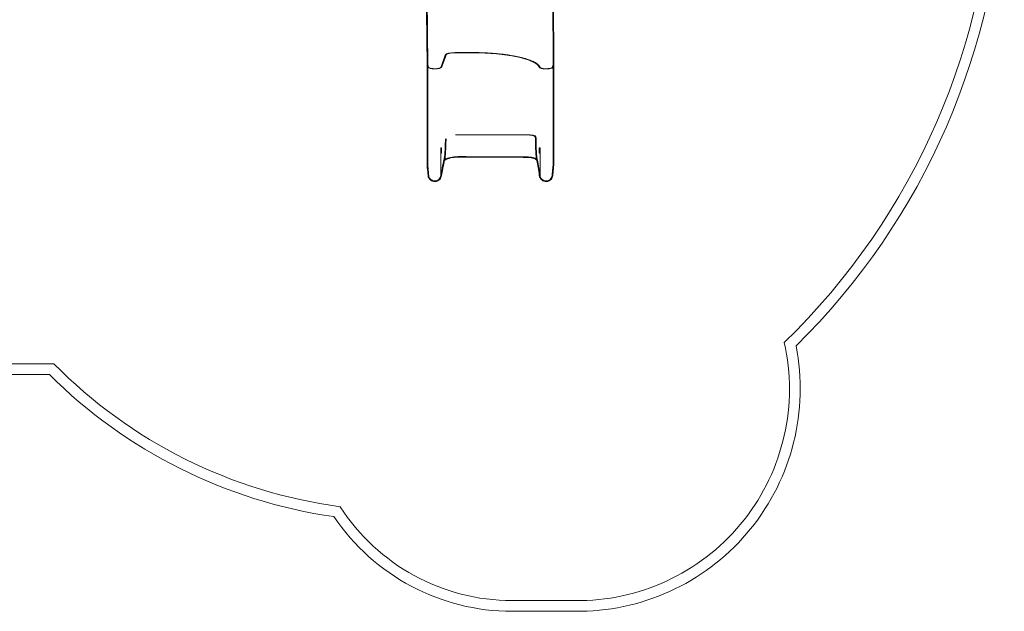
# Model space of a CAD drawing. Units: millimetres. Extents: x -5318 to 5622, y -4814 to 3448.
# Drawn here: x 66 to 4645, y -4814 to -2060 of the extents above; entities that cross this region are included whole.
import ezdxf

# ---------------------------------------------------------------- set-up
doc = ezdxf.new("R2010")
doc.units = ezdxf.units.MM

# ---------------------------------------------------------------- blocks, each defined once
blk = doc.blocks.new('A$C11D253FC')
at = {"color": 0, "linetype": 'Continuous', "lineweight": 0}
for p, q in [((1963.7, -2271), (1951.5, -1157.1)), ((2546.5, -2271.1), (2542.6, -1155.5)), ((2549.7, -2271.1), (2546.3, -1299.7)), ((1960.7, -2271.1), (1957.9, -2024.1)), ((2024.4, -2282.3), (2039.9, -2239.8)), ((2039.9, -2239.8), (2024.5, -2282.3)), ((2027.6, -2282.4), (2043.9, -2237.7)), ((2045.8, -2223.7), (2039.9, -2239.8)), ((2049, -2223.7), (2043.9, -2237.7)), ((2043.9, -2237.7), (2049, -2223.7)), ((2171.8, -2213.3), (2092.9, -2213.3)), ((2171.7, -2213.3), (2092.9, -2213.3)), ((2171.7, -2214.1), (2092.9, -2214.1)), ((2093, -2214.1), (2171.8, -2214.1)), ((1963.7, -2271), (1960.7, -2271.1)), ((1963.7, -2271), (1960.7, -2271.1)), ((1960.7, -2271.1), (1960.7, -2645.3)), ((1963.7, -2271), (1963.7, -2271)), ((1963.7, -2271), (1963.8, -2271)), ((1967.8, -2282), (1963.7, -2271)), ((1963.8, -2271), (1963.8, -2645.2)), ((1963.8, -2271), (1967.8, -2282)), ((1964.8, -2282.4), (1964.8, -2282.4)), ((1967.9, -2282.3), (1967.8, -2282)), ((1967.9, -2282.3), (1967.8, -2282)), ((2542.2, -2282.3), (2546.3, -2271.1)), ((2546.5, -2271.1), (2542.4, -2282.3)), ((2545.3, -2282.4), (2549.4, -2271.1)), ((2545.6, -2282.4), (2549.7, -2271.1)), ((2546.3, -2271.1), (2546.3, -2645.3)), ((2546.3, -2271.1), (2549.4, -2271.1)), ((2549.4, -2271.1), (2546.5, -2271.1)), ((2549.7, -2271.1), (2549.4, -2271.1)), ((2549.4, -2271.1), (2549.4, -2271.7)), ((2549.4, -2271.1), (2549.4, -2271.1)), ((2549.4, -2271.7), (2549.4, -2645.3)), ((2092.9, -2595.8), (2171.7, -2595.8)), ((2171.7, -2596.6), (2092.9, -2596.6)), ((2171.7, -2595.8), (2423.7, -2595.8)), ((2423.7, -2596.6), (2171.7, -2596.6)), ((1960.7, -2645.3), (1960.7, -2729.4)), ((1963.8, -2645.2), (1963.8, -2729.1)), ((2546.3, -2645.3), (2546.3, -2729.4)), ((2549.4, -2645.3), (2549.4, -2729.4)), ((2027.6, -2656.6), (2024.4, -2656.5)), ((2024.4, -2656.5), (2024.4, -2682.1)), ((2024.4, -2682.1), (2024.4, -2775.9)), ((2027.6, -2656.6), (2027.6, -2682.2)), ((2485.7, -2656.5), (2482.5, -2656.6)), ((2482.5, -2656.6), (2482.5, -2682.2)), ((2485.7, -2656.5), (2485.7, -2682.1)), ((2485.7, -2682.1), (2485.7, -2775.9)), ((1960.7, -2729.4), (1960.7, -2738.4)), ((1963.8, -2729.1), (1963.8, -2738.2)), ((2546.3, -2729.4), (2546.3, -2738.4)), ((2546.3, -2738.4), (2549.4, -2738.4)), ((2549.4, -2729.4), (2549.4, -2738.4)), ((2024.4, -2775.9), (2024.4, -2785.1)), ((2485.7, -2775.9), (2485.7, -2785.1)), ((224.5, -3661.6), (-35.4, -3662)), ((203.8, -3711.6), (-24.4, -3712)), ((2675.9, -4764), (2356.1, -4764)), ((2676.3, -4814), (2356.1, -4814))]:
    blk.add_line(p, q, dxfattribs=at)
for centre, radius, start, end in [((1381.9, -1256.8), 3214.5, 314.1706, 358.9457), ((1381.9, -1256.8), 3264.5, 314.6555, 358.3468), ((2660.3, -3778.7), 985.5, 270.9075, 12.6791), ((2660.3, -3778.7), 1035.5, 270.8853, 11.1239), ((1860.6, -2052.2), 2295, 224.5287, 262.3847), ((1860.6, -2052.2), 2345, 225.044, 261.8252), ((2356.1, -3814), 950, 212.6788, 270), ((2356.1, -3814), 1000, 214.0105, 270)]:
    blk.add_arc(centre, radius, start, end, dxfattribs=at)
for centre, major_axis, start_param, end_param in [((2094.5, -2225.1), (-49, 0), 6.156254, 6.163948), ((2092.9, -2224.7), (-47.3, 0), 6.18615, 6.195919), ((2092.9, -2224.7), (-47.3, 0), 4.782942, 6.18615), ((2094.5, -2225.1), (-49, 0), 4.812838, 6.156254), ((2092.9, -2224.7), (44.1, 0), 1.570796, 3.054326), ((2092.9, -2224.6), (44.1, 0), 1.569729, 3.054491), ((2094.5, -2225.1), (-49, 0), 4.744261, 4.812838), ((2092.9, -2224.7), (-47.3, 0), 4.712389, 4.782942), ((2171.7, -2288.9), (312, 0), 1.511989, 1.570796), ((2171.8, -2288.9), (-315.3, 0), 3.228858, 4.712485), ((2169.9, -2289.4), (314.3, 0), 1.506434, 1.564742), ((2171.7, -2288.9), (312, 0), 1.511878, 1.511989), ((2169.9, -2289.4), (314.3, 0), 0.215598, 1.506434), ((1996.2, -2281.7), (31.5, 0), 3.228859, 6.195919), ((1996.2, -2281.7), (-31.5, 0), 0.087266, 0.087922), ((1996.2, -2281.7), (-31.5, 0), 0.087922, 3.054326), ((1996.2, -2281.7), (-28.4, 0), 0.087266, 0.15218), ((1996.2, -2281.7), (28.4, 0), 3.228859, 3.294531), ((1996.2, -2281.7), (-28.4, 0), 0.152938, 3.054326), ((1996.2, -2281.7), (-28.4, 0), 0.15218, 3.054326), ((2171.7, -2288.9), (312, 0), 0.087266, 0.210154), ((2169.9, -2289.4), (314.3, 0), 0.093416, 0.215598), ((2513.9, -2281.7), (-31.5, 0), 0.087266, 1.435931), ((2514.2, -2281.7), (31.5, 0), 3.228856, 4.571373), ((2513.9, -2281.7), (28.4, 0), 3.228859, 4.585548), ((2514.2, -2281.7), (-28.4, 0), 0.087266, 1.435419), ((2514.2, -2281.7), (31.5, 0), 4.571373, 6.195922), ((2513.9, -2281.7), (-31.5, 0), 1.437461, 3.054326), ((2513.9, -2281.7), (-31.5, 0), 1.435931, 1.437461), ((2514.2, -2281.7), (-28.4, 0), 1.435419, 3.054326), ((2513.9, -2281.7), (-28.4, 0), 1.443955, 3.054326), ((2423.7, -2606.2), (43.5, 0), 0.087266, 1.570796), ((2423.7, -2606.2), (40.3, 0), 0.087266, 1.570796)]:
    blk.add_ellipse(centre, major_axis=major_axis, ratio=0.239754, start_param=start_param, end_param=end_param, dxfattribs=at)
for points in [[(2043.9, -2237.7), (2039.1, -2250.7), (2032.2, -2269.6), (2027.6, -2282.4)], [(2039.9, -2239.8), (2042.8, -2232), (2045, -2225.8), (2045.8, -2223.7)], [(2476.9, -2273.3), (2476.9, -2273.3), (2476.8, -2273.3), (2476.8, -2273.3)], [(2041.5, -2715.3), (2041.2, -2716.6), (2040, -2722.6), (2038.5, -2729.7)], [(2041.5, -2715.3), (2042.3, -2711.6), (2043.1, -2708), (2043.9, -2704.4)], [(2041.5, -2715.2), (2041.5, -2715.2), (2041.5, -2715.3), (2041.5, -2715.3)], [(2470.4, -2715.3), (2470.4, -2715.3), (2470.4, -2715.3), (2470.4, -2715.3)], [(2024.4, -2785.1), (2024.4, -2785.1), (2024.4, -2785.1), (2024.4, -2785.1)], [(2485.7, -2785.1), (2485.7, -2785.1), (2485.7, -2785.1), (2485.7, -2785.1)]]:
    blk.add_open_spline(points, degree=3, dxfattribs=at)
for points, knots in [([(2171.7, -2213.3), (2173.6, -2213.3), (2178.9, -2213.3), (2189.4, -2213.4), (2204, -2213.7), (2219.3, -2214.2), (2238.3, -2215), (2251.6, -2215.8), (2265, -2216.7), (2276.3, -2217.6), (2289.7, -2218.8), (2300.5, -2219.9), (2308.8, -2220.9), (2314.9, -2221.6), (2324.8, -2222.8), (2337.6, -2224.6), (2351.7, -2226.8), (2363.1, -2228.8), (2371.4, -2230.4), (2374.7, -2231.1), (2375.8, -2231.3)], [0, 0, 0, 0, 0.071429, 0.142857, 0.190476, 0.285714, 0.333333, 0.404762, 0.428571, 0.47619, 0.52381, 0.571429, 0.595238, 0.619048, 0.642857, 0.714286, 0.785714, 0.857143, 0.928571, 1, 1, 1, 1]), ([(2375.2, -2232.2), (2374.2, -2232), (2371.1, -2231.3), (2363.9, -2229.9), (2355.6, -2228.4), (2347.2, -2227), (2337.6, -2225.5), (2323.3, -2223.5), (2307.3, -2221.4), (2290, -2219.6), (2276.6, -2218.4), (2265.3, -2217.5), (2256.3, -2216.9), (2242.9, -2216), (2225.5, -2215.1), (2205.9, -2214.5), (2195.4, -2214.3), (2190.5, -2214.2), (2190.1, -2214.2)], [0, 0, 0, 0, 0.0714286, 0.1428571, 0.1904762, 0.2380952, 0.2857143, 0.3333333, 0.4285714, 0.4761905, 0.5238095, 0.5714286, 0.5952381, 0.6190476, 0.7142857, 0.7857143, 0.8571429, 0.8637843, 0.8637843, 0.8637843, 0.8637843]), ([(2412, -2241.2), (2409.2, -2240.4), (2406.3, -2239.6), (2400.5, -2238), (2397.5, -2237.2), (2391.3, -2235.7), (2388.2, -2235), (2381.8, -2233.6), (2378.5, -2232.9), (2375.2, -2232.2)], [0, 0, 0, 0, 0.25, 0.25, 0.5, 0.5, 0.75, 0.75, 1, 1, 1, 1]), ([(2375.8, -2231.3), (2379.4, -2232), (2382.9, -2232.8), (2389.8, -2234.3), (2393.2, -2235.1), (2399.9, -2236.8), (2403.1, -2237.6), (2409.4, -2239.3), (2412.5, -2240.1), (2415.5, -2241)], [0, 0, 0, 0, 0.25, 0.25, 0.5, 0.5, 0.75, 0.75, 1, 1, 1, 1]), ([(2476.8, -2273.3), (2476, -2272.3), (2474.2, -2270.5), (2470.2, -2267), (2465.5, -2263.6), (2460.1, -2260.3), (2455.8, -2257.9), (2451.2, -2255.6), (2444.9, -2252.7), (2438.5, -2250), (2429.1, -2246.5), (2421.3, -2244), (2415, -2242), (2412.8, -2241.4), (2412, -2241.2)], [0.1837377, 0.1837377, 0.1837377, 0.1837377, 0.2380952, 0.2857143, 0.3809524, 0.4285714, 0.4761905, 0.5238095, 0.5714286, 0.6666667, 0.7142857, 0.8571429, 0.9285714, 1, 1, 1, 1]), ([(2415.5, -2241), (2416.4, -2241.3), (2418.6, -2241.9), (2425, -2243.9), (2433.6, -2246.8), (2442.9, -2250.4), (2450.9, -2253.7), (2457.8, -2257.1), (2463.5, -2260.3), (2468.8, -2263.6), (2474, -2267.4), (2478.7, -2271.6), (2481.9, -2275.4), (2484.3, -2279), (2485.3, -2281.2), (2485.7, -2282.3)], [0, 0, 0, 0, 0.071429, 0.142857, 0.285714, 0.357143, 0.428571, 0.52381, 0.571429, 0.619048, 0.714286, 0.785714, 0.857143, 0.928571, 1, 1, 1, 1]), ([(2470.4, -2715.3), (2470.3, -2714.6), (2470.1, -2713.3), (2469.7, -2711.5), (2469.3, -2709.4), (2468.8, -2706.8), (2468.5, -2704.8), (2468.1, -2702.8), (2467.7, -2700.3), (2467.2, -2695), (2466.7, -2688), (2466.2, -2679.6), (2465.7, -2669.7), (2465.3, -2659.6), (2465, -2652.1), (2464.9, -2648), (2464.7, -2642.7), (2464.4, -2633.5), (2464.1, -2619.7), (2463.9, -2610.2), (2463.8, -2605.4)], [0.5597279, 0.5597279, 0.5597279, 0.5597279, 0.5848214, 0.602022, 0.6192226, 0.6536239, 0.6880251, 0.6880251, 0.7192226, 0.7504201, 0.7816176, 0.8128151, 0.8440126, 0.87521, 0.8986082, 0.9025079, 0.9064075, 0.937605, 0.9688025, 1, 1, 1, 1]), ([(2473.5, -2713.8), (2472.8, -2710.1), (2472, -2706.4), (2471, -2700.9), (2470.3, -2695), (2469.3, -2679.7), (2468.3, -2658.8), (2467.5, -2633.6), (2467.1, -2614.9), (2467, -2605.3)], [0.5603831, 0.5603831, 0.5603831, 0.5603831, 0.6880251, 0.6880251, 0.7504201, 0.8128151, 0.87521, 0.937605, 1, 1, 1, 1]), ([(2038.4, -2713.8), (2039.3, -2710.2), (2040.1, -2706.5), (2041.1, -2702), (2041.5, -2699.7), (2042.1, -2694.6), (2042.6, -2689), (2042.9, -2684.4), (2043.1, -2681.6), (2043.4, -2676.5), (2043.8, -2669.1), (2044.3, -2658.1), (2044.7, -2647), (2045.2, -2634.1), (2045.5, -2623), (2045.6, -2616.2), (2045.7, -2614.1)], [0.5566166, 0.5566166, 0.5566166, 0.5566166, 0.6880251, 0.6880251, 0.7192226, 0.7504201, 0.7816176, 0.7972163, 0.8050157, 0.8128151, 0.8518119, 0.87521, 0.9064075, 0.937605, 0.9688025, 0.9826764, 0.9826764, 0.9826764, 0.9826764]), ([(2043.9, -2704.4), (2043.9, -2704.2), (2043.9, -2704.1), (2044.4, -2702.1), (2045.2, -2696.2), (2046.4, -2680.9), (2047.4, -2660), (2048.2, -2637), (2048.6, -2621), (2048.8, -2614.2)], [0.6826329, 0.6826329, 0.6826329, 0.6826329, 0.6880251, 0.6880251, 0.7504201, 0.8128151, 0.87521, 0.937605, 0.9827219, 0.9827219, 0.9827219, 0.9827219]), ([(2027.6, -2682.2), (2027.6, -2682.2), (2027.6, -2682.2), (2027.6, -2682.2), (2027, -2682.2), (2026.5, -2682.2), (2026, -2682.1), (2025.5, -2682.1), (2025, -2682.1), (2024.4, -2682.1)], [-0.0008912, -0.0008912, -0.0008912, -0.0008912, 0, 0, 0, 0.0977589, 0.0977589, 0.0977589, 0.1961692, 0.1961692, 0.1961692, 0.1961692]), ([(2024.4, -2682.1), (2024.4, -2699), (2024.4, -2714.4), (2024.4, -2740.8), (2024.4, -2751.6), (2024.4, -2769.4), (2024.4, -2774.9), (2024.4, -2775.9)], [-11.683123, -11.683123, -11.683123, -11.683123, -8.033267, -8.033267, -4.383455, -4.383455, -0.001509, -0.001509, -0.001509, -0.001509]), ([(2038.4, -2713.8), (2039.2, -2713.3), (2039.9, -2712.8), (2041.4, -2711.9), (2042.2, -2711.4), (2044.8, -2710), (2046.6, -2709.1), (2052.7, -2706.3), (2057.1, -2704.7), (2072, -2700.3), (2083.2, -2698.6), (2094.2, -2698)], [-58.475001, -58.475001, -58.475001, -58.475001, -55.83294, -55.83294, -53.030632, -53.030632, -46.942428, -46.942428, -32.909905, -32.909905, 0, 0, 0, 0]), ([(2093.8, -2700.5), (2083.4, -2701), (2072.8, -2702.7), (2054.2, -2708.2), (2046.9, -2711.6), (2041.5, -2715.2)], [-41.867155, -41.867155, -41.867155, -41.867155, -19.653483, -19.653483, -0.086463, -0.086463, -0.086463, -0.086463]), ([(2172.1, -2700.7), (2158.9, -2700.7), (2144.9, -2700.4), (2118.5, -2700), (2104.9, -2700), (2093.8, -2700.5)], [-69.540726, -69.540726, -69.540726, -69.540726, -33.442369, -33.442369, 0, 0, 0, 0]), ([(2094.2, -2698), (2105.7, -2697.4), (2118.8, -2697.5), (2145.5, -2697.8), (2159.2, -2698.2), (2172.3, -2698.2)], [-78.130485, -78.130485, -78.130485, -78.130485, -39.373605, -39.373605, 0, 0, 0, 0]), ([(2422.7, -2701.3), (2412.9, -2700.8), (2356.1, -2700.6), (2244.9, -2700.6), (2184.5, -2700.7), (2172.1, -2700.7)], [-75.040995, -75.040995, -75.040995, -75.040995, -37.112075, -37.112075, 0, 0, 0, 0]), ([(2172.3, -2698.2), (2189.4, -2698.2), (2280.9, -2698), (2378.1, -2698.2), (2414, -2698.3), (2422.3, -2698.8)], [-82.770977, -82.770977, -82.770977, -82.770977, -24.999583, -24.999583, 0, 0, 0, 0]), ([(2422.3, -2698.8), (2432.7, -2699.4), (2443.7, -2699.9), (2458, -2703.4), (2462.2, -2704.9), (2468.8, -2708.9), (2471.4, -2711.1), (2473.5, -2713.8)], [-48.70775, -48.70775, -48.70775, -48.70775, -23.068104, -23.068104, -10.389191, -10.389191, 0, 0, 0, 0]), ([(2470.4, -2715.3), (2469.4, -2713.9), (2468.1, -2712.6), (2465.4, -2710.2), (2463.9, -2709.2), (2458.8, -2706.4), (2454.9, -2705.1), (2442.3, -2702.2), (2432.2, -2701.8), (2422.7, -2701.3)], [-52.488731, -52.488731, -52.488731, -52.488731, -46.809959, -46.809959, -41.042889, -41.042889, -28.442407, -28.442407, 0, 0, 0, 0]), ([(2485.7, -2682.1), (2485.1, -2682.1), (2484.6, -2682.1), (2484.1, -2682.1), (2483.8, -2682.1), (2483.6, -2682.2), (2483.3, -2682.2), (2482.9, -2682.2), (2482.6, -2682.2), (2482.5, -2682.2), (2482.5, -2682.2), (2482.5, -2682.2), (2482.5, -2682.2)], [0, 0, 0, 0, 0.1002737, 0.1002737, 0.1002737, 0.1498472, 0.1498472, 0.1498472, 0.2303933, 0.2303933, 0.2303933, 0.2407625, 0.2407625, 0.2407625, 0.2407625]), ([(2485.7, -2775.9), (2485.7, -2775), (2485.7, -2771.1), (2485.7, -2757.2), (2485.7, -2747.4), (2485.7, -2720.4), (2485.7, -2702.4), (2485.7, -2682.1)], [-11.681525, -11.681525, -11.681525, -11.681525, -8.032644, -8.032644, -4.382068, -4.382068, 0, 0, 0, 0]), ([(1960.7, -2738.4), (1961.2, -2738.4), (1961.7, -2738.3), (1962.7, -2738.3), (1963.3, -2738.2), (1963.8, -2738.2)], [-3.151484, -3.151484, -3.151484, -3.151484, -1.575742, -1.575742, 0, 0, 0, 0]), ([(1964.8, -2785.3), (1963.8, -2773.8), (1962.7, -2761.8), (1961.3, -2746.3), (1961, -2742.3), (1960.7, -2738.4)], [-46.66133, -46.66133, -46.66133, -46.66133, -11.772388, -11.772388, 0, 0, 0, 0]), ([(1963.8, -2738.2), (1964.5, -2745.7), (1965.1, -2753.4), (1965.8, -2761.2), (1965.8, -2761.4), (1966.5, -2769.4), (1967.2, -2777.3), (1967.9, -2785.1)], [-46.737352, -46.737352, -46.737352, -46.737352, -24.090911, -24.090911, -23.360434, -23.360434, 0, 0, 0, 0]), ([(2024.4, -2785.1), (2025.8, -2776.5), (2027.3, -2768.8), (2030.5, -2752.3), (2032.1, -2745), (2035.9, -2726.2), (2037.4, -2719), (2038.4, -2713.8)], [-61.836132, -61.836132, -61.836132, -61.836132, -37.643534, -37.643534, -15.888265, -15.888265, 0, 0, 0, 0]), ([(2038.5, -2729.7), (2038, -2732), (2037.5, -2734.4), (2035.7, -2743.5), (2034.6, -2748.6), (2031.1, -2765.3), (2029.4, -2774.6), (2027.6, -2785.3)], [-54.186647, -54.186647, -54.186647, -54.186647, -48.602288, -48.602288, -32.613561, -32.613561, -0.000033, -0.000033, -0.000033, -0.000033]), ([(2040.9, -2702.8), (2040.8, -2703.3), (2040.7, -2703.7), (2040.6, -2704.2), (2040.6, -2704.3), (2040.6, -2704.4), (2040.6, -2704.4), (2040.6, -2704.4), (2040.6, -2704.5), (2040.6, -2704.5), (2040.6, -2704.5), (2040.5, -2704.6), (2040.5, -2704.6), (2040.5, -2704.9), (2040.4, -2705.2), (2040.2, -2706.1), (2040, -2706.8), (2039.4, -2709.6), (2039, -2711.5), (2038.1, -2715.9), (2037.6, -2718.2), (2036.7, -2722.6), (2036.2, -2724.7), (2035.4, -2728.5), (2035.1, -2730.2), (2034.7, -2731.9)], [0, 0, 0, 0, 2.500007, 2.500007, 2.968757, 2.968757, 3.056648, 3.056648, 3.087898, 3.087898, 3.103523, 3.103523, 3.603531, 3.603531, 5.103533, 5.103533, 9.603607, 9.603607, 23.105885, 23.105885, 40.189537, 40.189537, 57.487229, 57.487229, 72.963154, 72.963154, 72.963154, 72.963154]), ([(2043.9, -2704.4), (2043.5, -2705.9), (2043.2, -2707.4), (2042.3, -2711.6), (2041.7, -2714.3), (2040.7, -2719.2), (2040.2, -2721.5), (2039.3, -2725.8), (2038.9, -2727.8), (2038.5, -2729.7)], [0, 0, 0, 0, 10.000626, 10.000626, 28.724461, 28.724461, 46.853138, 46.853138, 64.312728, 64.312728, 64.312728, 64.312728]), ([(2482.5, -2785.3), (2480.8, -2773.2), (2478.7, -2760.5), (2474.7, -2738), (2472.4, -2725.4), (2470.4, -2715.3)], [-65.520802, -65.520802, -65.520802, -65.520802, -30.898337, -30.898337, 0, 0, 0, 0]), ([(2473.5, -2713.8), (2475.5, -2724.1), (2478, -2738), (2482, -2760.9), (2484, -2773.2), (2485.7, -2785.1)], [-70.811166, -70.811166, -70.811166, -70.811166, -35.910139, -35.910139, -0.056596, -0.056596, -0.056596, -0.056596]), ([(2542.2, -2785.1), (2543.2, -2773.6), (2544.2, -2761.6), (2545.6, -2746.2), (2545.9, -2742.3), (2546.3, -2738.4)], [-46.392589, -46.392589, -46.392589, -46.392589, -11.703492, -11.703492, 0, 0, 0, 0]), ([(2549.4, -2738.4), (2548.8, -2746), (2548.1, -2753.7), (2547.4, -2761.4), (2547.4, -2761.7), (2546.7, -2769.7), (2546, -2777.6), (2545.3, -2785.3)], [-46.739598, -46.739598, -46.739598, -46.739598, -24.092096, -24.092096, -23.361585, -23.361585, 0, 0, 0, 0]), ([(2027.6, -2785.3), (2027.3, -2788.7), (2026.4, -2791.9), (2023.8, -2798.1), (2022, -2800.9), (2017.1, -2806.5), (2013.8, -2809), (2006.4, -2812.6), (2002.4, -2813.7), (1994.2, -2814.2), (1990.1, -2813.7), (1982.4, -2811.1), (1978.8, -2809.1), (1972.6, -2803.8), (1970, -2800.6), (1966.3, -2793.3), (1965.1, -2789.4), (1964.8, -2785.3)], [-93.672033, -93.672033, -93.672033, -93.672033, -83.628016, -83.628016, -73.586161, -73.586161, -61.296986, -61.296986, -48.999554, -48.999554, -36.709536, -36.709536, -24.441266, -24.441266, -12.205065, -12.205065, 0, 0, 0, 0]), ([(1967.9, -2785.1), (1968.2, -2788.1), (1968.9, -2791), (1971.3, -2796.5), (1972.9, -2799.1), (1977.4, -2804.1), (1980.3, -2806.4), (1987, -2809.6), (1990.6, -2810.6), (1997.9, -2811.1), (2001.6, -2810.6), (2008.6, -2808.3), (2011.8, -2806.5), (2017.4, -2801.7), (2019.7, -2798.8), (2023.1, -2792.3), (2024.1, -2788.7), (2024.4, -2785.1)], [-84.302952, -84.302952, -84.302952, -84.302952, -75.264196, -75.264196, -66.227398, -66.227398, -55.166855, -55.166855, -44.098208, -44.098208, -33.036592, -33.036592, -21.995612, -21.995612, -10.984174, -10.984174, 0, 0, 0, 0]), ([(2024.4, -2775.9), (2024.4, -2776), (2024.4, -2776), (2024.4, -2778.5), (2024.4, -2781.8), (2024.4, -2785.1)], [0, 0, 0, 0, 0.271577, 0.271577, 10.641213, 10.641213, 10.641213, 10.641213]), ([(2545.3, -2785.3), (2545, -2788.7), (2544.2, -2791.9), (2541.6, -2798.1), (2539.7, -2800.9), (2534.8, -2806.5), (2531.5, -2809), (2524.2, -2812.6), (2520.2, -2813.7), (2512, -2814.2), (2507.9, -2813.7), (2500.1, -2811.1), (2496.5, -2809.1), (2490.3, -2803.8), (2487.8, -2800.6), (2484, -2793.3), (2482.9, -2789.4), (2482.5, -2785.3)], [-93.672033, -93.672033, -93.672033, -93.672033, -83.628016, -83.628016, -73.586161, -73.586161, -61.296986, -61.296986, -48.999554, -48.999554, -36.709536, -36.709536, -24.441266, -24.441266, -12.205065, -12.205065, 0, 0, 0, 0]), ([(2485.7, -2785.1), (2485.7, -2783.8), (2485.7, -2782.4), (2485.7, -2780.3), (2485.7, -2779.4), (2485.7, -2778.1), (2485.7, -2777.6), (2485.7, -2777), (2485.7, -2776.8), (2485.7, -2776.4), (2485.7, -2776.3), (2485.7, -2776.2), (2485.7, -2776.1), (2485.7, -2776), (2485.7, -2776), (2485.7, -2775.9)], [15.901611, 15.901611, 15.901611, 15.901611, 23.470763, 23.470763, 28.517954, 28.517954, 31.041359, 31.041359, 32.303001, 32.303001, 32.933805, 32.933805, 33.249202, 33.249202, 33.564656, 33.564656, 33.564656, 33.564656]), ([(2485.7, -2785.1), (2485.9, -2788.1), (2486.7, -2791), (2489.1, -2796.5), (2490.7, -2799.1), (2495.1, -2804.1), (2498.1, -2806.4), (2504.7, -2809.6), (2508.3, -2810.6), (2515.7, -2811.1), (2519.4, -2810.6), (2526.4, -2808.3), (2529.6, -2806.5), (2535.2, -2801.7), (2537.5, -2798.8), (2540.8, -2792.3), (2541.9, -2788.7), (2542.2, -2785.1)], [-84.302952, -84.302952, -84.302952, -84.302952, -75.264196, -75.264196, -66.227398, -66.227398, -55.166855, -55.166855, -44.098208, -44.098208, -33.036592, -33.036592, -21.995612, -21.995612, -10.984174, -10.984174, 0, 0, 0, 0])]:
    blk.add_open_spline(points, degree=3, knots=knots, dxfattribs=at)

msp = doc.modelspace()

# ---------------------------------------------------------------- block references
msp.add_blockref('A$C11D253FC', (0, 0))

doc.saveas('drawing.dxf')
